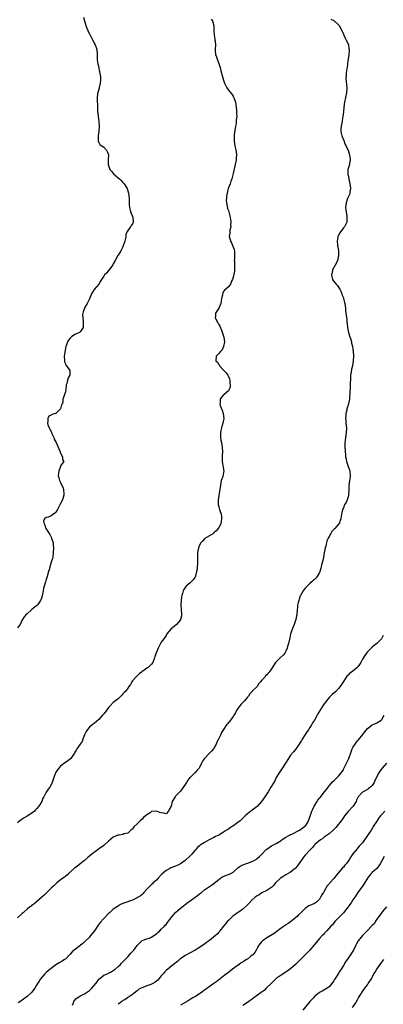
# Model space of a CAD drawing. Units: inches. Extents: x 2556000 to 2559000, y 1527000 to 1530000.
# Drawn here: x 2557142 to 2557294, y 1528144 to 1528555 of the extents above; entities that cross this region are included whole.
import ezdxf

# ---------------------------------------------------------------- set-up
doc = ezdxf.new("R2010")
doc.units = ezdxf.units.IN
doc.header["$MEASUREMENT"] = 0
doc.layers.add('LD25561527_10ft', color=254, linetype='Continuous')

msp = doc.modelspace()

# ---------------------------------------------------------------- linework, layer by layer
at = {"layer": 'LD25561527_10ft'}
for points, elevation in [([(2557168.59, 1528556.59), (2557169, 1528555), (2557169.57, 1528553), (2557170.01, 1528552.01), (2557170.32, 1528551), (2557170.57, 1528550.57), (2557171, 1528549.6), (2557171.31, 1528549), (2557171.92, 1528547.92), (2557172.39, 1528547), (2557173, 1528545.74), (2557173.39, 1528545), (2557173.83, 1528543.83), (2557174.06, 1528543), (2557174.23, 1528541), (2557174.21, 1528540.21), (2557174.22, 1528539), (2557174.41, 1528537.59), (2557174.53, 1528537), (2557174.66, 1528536.66), (2557175.41, 1528533), (2557175.59, 1528531.59), (2557175.65, 1528531), (2557175.63, 1528530.37), (2557175.54, 1528529), (2557175.13, 1528527.13), (2557175.11, 1528526.89), (2557174.47, 1528524.47), (2557174.32, 1528523), (2557174.31, 1528521), (2557174.39, 1528520.39), (2557174.34, 1528519), (2557174.43, 1528518.43), (2557174.44, 1528517), (2557174.53, 1528516.53), (2557174.69, 1528515), (2557174.96, 1528513), (2557175.06, 1528511), (2557174.97, 1528509), (2557174.72, 1528507), (2557174.74, 1528505.26), (2557174.69, 1528505), (2557174.69, 1528504.69), (2557175, 1528504.15), (2557175.34, 1528503.34), (2557175.9, 1528503), (2557177, 1528502.23), (2557178.2, 1528501), (2557178.44, 1528500.44), (2557178.97, 1528499), (2557178.85, 1528497.15), (2557178.9, 1528496.9), (2557178.91, 1528495), (2557179.6, 1528493), (2557180.21, 1528492.21), (2557181.07, 1528491.07), (2557183, 1528489.39), (2557183.53, 1528489), (2557184.28, 1528488.28), (2557185, 1528487.56), (2557185.29, 1528487.29), (2557185.58, 1528487), (2557186.81, 1528485), (2557187.4, 1528483), (2557187.6, 1528481), (2557187.6, 1528479.6), (2557187.58, 1528479), (2557187.59, 1528478.41), (2557187.71, 1528477), (2557188.02, 1528476.02), (2557188.29, 1528475), (2557189, 1528473.31), (2557189.09, 1528473), (2557189.23, 1528471.23), (2557189.28, 1528471), (2557189, 1528470.27), (2557188.51, 1528469.49), (2557188.22, 1528469), (2557187, 1528467.47), (2557186.74, 1528467), (2557186.22, 1528465.78), (2557186.17, 1528465), (2557186.06, 1528464.06), (2557185.82, 1528463), (2557185.17, 1528461), (2557185, 1528460.64), (2557184.08, 1528459), (2557183.72, 1528458.28), (2557183, 1528457.17), (2557182.87, 1528457), (2557181.73, 1528455), (2557181, 1528453.59), (2557180.82, 1528453.18), (2557179.65, 1528451.65), (2557179.12, 1528450.88), (2557179, 1528450.77), (2557178.23, 1528449.77), (2557177.38, 1528449), (2557177, 1528448.46), (2557176.09, 1528447), (2557175.69, 1528446.31), (2557174.9, 1528445), (2557173, 1528442.84), (2557172.25, 1528441.75), (2557171.94, 1528441), (2557171, 1528438.91), (2557170.43, 1528437.57), (2557170.07, 1528437), (2557169, 1528435.14), (2557168.91, 1528435), (2557168.46, 1528433.54), (2557168.24, 1528433), (2557168.19, 1528432.19), (2557168.22, 1528431), (2557168.43, 1528429.57), (2557168.49, 1528429), (2557168.47, 1528428.47), (2557168.37, 1528427), (2557167.84, 1528426.16), (2557167.12, 1528425.09), (2557167.06, 1528425), (2557166.91, 1528424.91), (2557165, 1528424.04), (2557163.49, 1528423), (2557163.21, 1528422.79), (2557163, 1528422.54), (2557162.33, 1528421.67), (2557161.93, 1528421), (2557161.35, 1528419.35), (2557161.21, 1528419), (2557160.72, 1528416.72), (2557160.52, 1528415), (2557160.68, 1528413.32), (2557160.59, 1528413), (2557160.57, 1528412.57), (2557161, 1528411.75), (2557161.2, 1528411.2), (2557161.43, 1528411), (2557162.56, 1528409.44), (2557162.84, 1528409), (2557162.86, 1528408.86), (2557162.89, 1528407), (2557162.13, 1528405.87), (2557161.89, 1528405), (2557161.58, 1528403.58), (2557161.35, 1528403), (2557161.27, 1528402.73), (2557161.15, 1528401), (2557161, 1528400.12), (2557160.7, 1528399), (2557160.23, 1528397.77), (2557160, 1528397), (2557159.9, 1528395.9), (2557159.61, 1528395), (2557159.39, 1528394.61), (2557159.02, 1528393), (2557157, 1528391.06), (2557156.85, 1528391), (2557155.37, 1528390.63), (2557155, 1528390.35), (2557154.06, 1528389.94), (2557153.61, 1528389), (2557153.72, 1528387.72), (2557153.49, 1528387), (2557153.7, 1528386.3), (2557154.26, 1528385), (2557154.53, 1528384.53), (2557155, 1528383.54), (2557155.18, 1528383.18), (2557155.25, 1528383), (2557156.16, 1528381), (2557156.38, 1528380.38), (2557157.13, 1528378.87), (2557158.02, 1528377), (2557158.23, 1528376.23), (2557158.87, 1528375), (2557158.88, 1528374.88), (2557159, 1528374.44), (2557159.77, 1528373), (2557159.75, 1528371.75), (2557160.4, 1528371), (2557159.73, 1528370.27), (2557159, 1528369.18), (2557158.94, 1528368.94), (2557158.26, 1528367), (2557158.18, 1528366.18), (2557157.98, 1528365), (2557158.22, 1528364.22), (2557158.51, 1528363), (2557159, 1528362.17), (2557159.53, 1528361), (2557160.02, 1528360.02), (2557160.27, 1528359), (2557160.33, 1528357.67), (2557160.4, 1528357), (2557159.77, 1528355), (2557159, 1528353.4), (2557157.78, 1528351), (2557157, 1528349.79), (2557156.56, 1528349.44), (2557155, 1528348.33), (2557153.77, 1528347.77), (2557153, 1528347.61), (2557152.3, 1528347), (2557151.9, 1528346.1), (2557152.1, 1528345), (2557152.45, 1528344.45), (2557152.82, 1528343), (2557154.47, 1528340.47), (2557155, 1528339.42), (2557155.17, 1528339.17), (2557155.27, 1528339), (2557155.37, 1528338.63), (2557155.89, 1528337), (2557155.95, 1528335.95), (2557155.98, 1528335), (2557155.93, 1528333), (2557155.7, 1528331), (2557155.56, 1528330.44), (2557155.11, 1528329), (2557154.45, 1528327), (2557154.18, 1528325.82), (2557153.9, 1528325), (2557153.48, 1528323.48), (2557153.39, 1528323), (2557153, 1528321.79), (2557152.84, 1528321.16), (2557152.78, 1528321), (2557152.71, 1528320.71), (2557152.18, 1528319), (2557151.87, 1528318.13), (2557151.7, 1528317), (2557151.4, 1528315.4), (2557151, 1528313.95), (2557150.74, 1528313.26), (2557150.63, 1528313), (2557149.76, 1528311.76), (2557149.25, 1528311), (2557149, 1528310.72), (2557148.01, 1528309.99), (2557147, 1528309.19), (2557146.88, 1528309.12), (2557145, 1528307.45), (2557144.47, 1528307), (2557143.83, 1528306.17), (2557143.04, 1528305), (2557143, 1528304.85), (2557142.09, 1528303), (2557141, 1528301.52)], 8470), ([(2557221.78, 1528555.78), (2557222.38, 1528555), (2557222.92, 1528552.92), (2557222.99, 1528551), (2557223.14, 1528549), (2557223.35, 1528547.35), (2557223.43, 1528547), (2557223.5, 1528546.5), (2557223.61, 1528545), (2557223.53, 1528543), (2557223.55, 1528542.45), (2557223.66, 1528541), (2557224.01, 1528540.01), (2557224.29, 1528539), (2557225, 1528537.21), (2557225.6, 1528535.6), (2557225.71, 1528535), (2557225.92, 1528534.08), (2557227, 1528530.2), (2557227.45, 1528529), (2557227.91, 1528527.91), (2557228.42, 1528527), (2557229, 1528526.09), (2557230.43, 1528524.43), (2557231, 1528523.49), (2557231.21, 1528523.21), (2557231.29, 1528523), (2557231.38, 1528522.62), (2557231.94, 1528521), (2557232.12, 1528520.12), (2557232.24, 1528519), (2557232.34, 1528517.66), (2557232.42, 1528517), (2557232.46, 1528516.46), (2557232.48, 1528515), (2557232.32, 1528513.68), (2557232.29, 1528513), (2557232.2, 1528512.2), (2557231.98, 1528511), (2557231.46, 1528507.46), (2557231.43, 1528507), (2557231.44, 1528506.56), (2557231.36, 1528505), (2557231.63, 1528503.63), (2557231.72, 1528503), (2557231.89, 1528502.11), (2557232.19, 1528501), (2557232.31, 1528500.31), (2557232.38, 1528499), (2557232.26, 1528497.74), (2557232.23, 1528497), (2557231.87, 1528495), (2557231, 1528491.29), (2557230.41, 1528489), (2557230.07, 1528488.07), (2557229.7, 1528487), (2557228.98, 1528485.02), (2557228.46, 1528483), (2557228.28, 1528481.72), (2557228.17, 1528481), (2557228.14, 1528480.14), (2557228.18, 1528479), (2557228.53, 1528477.47), (2557228.62, 1528477), (2557228.7, 1528476.7), (2557229, 1528475.81), (2557229.35, 1528474.65), (2557229.78, 1528473), (2557229.87, 1528471.87), (2557230.1, 1528471), (2557229.95, 1528469.95), (2557230.01, 1528469), (2557229.65, 1528467.65), (2557229.59, 1528467), (2557229.59, 1528466.41), (2557229.39, 1528465), (2557229.71, 1528463.71), (2557229.88, 1528463), (2557230.26, 1528462.26), (2557230.9, 1528460.9), (2557231.46, 1528459.46), (2557231.57, 1528459), (2557231.51, 1528458.49), (2557231.59, 1528457), (2557231.56, 1528455.56), (2557231.49, 1528455), (2557231.53, 1528454.47), (2557231.58, 1528453), (2557231.54, 1528451.54), (2557231.6, 1528451), (2557231.53, 1528450.47), (2557231, 1528447.97), (2557230.67, 1528447), (2557230.36, 1528446.36), (2557229.92, 1528445), (2557229, 1528443.98), (2557227.98, 1528443), (2557227.41, 1528442.59), (2557227, 1528442), (2557226.67, 1528441.33), (2557226.58, 1528441), (2557226.52, 1528440.52), (2557226.18, 1528439), (2557225.87, 1528437), (2557225.03, 1528434.97), (2557223.62, 1528433), (2557223.66, 1528431.66), (2557223.56, 1528431), (2557224.01, 1528429.99), (2557224.54, 1528429), (2557224.73, 1528428.73), (2557225, 1528428.24), (2557225.46, 1528427.46), (2557226.09, 1528425.91), (2557226.45, 1528425.09), (2557226.49, 1528425), (2557227.11, 1528422.89), (2557227.34, 1528421), (2557226.95, 1528419), (2557226.38, 1528417.62), (2557225.66, 1528417), (2557225, 1528416.1), (2557223.9, 1528415), (2557223.82, 1528413), (2557224.44, 1528412.44), (2557225, 1528411.48), (2557225.24, 1528411.24), (2557225.32, 1528411), (2557227, 1528409.17), (2557227.12, 1528409), (2557228.04, 1528408.04), (2557228.75, 1528407), (2557229, 1528406.52), (2557229.45, 1528405.45), (2557229.6, 1528405), (2557229.63, 1528403.63), (2557229.79, 1528403), (2557229.8, 1528402.2), (2557229.29, 1528401), (2557229, 1528400.56), (2557227.26, 1528399), (2557227.13, 1528398.87), (2557227, 1528398.8), (2557226.13, 1528397.87), (2557225.64, 1528397), (2557225.65, 1528395.65), (2557225.51, 1528395), (2557225.65, 1528394.35), (2557226.09, 1528393), (2557226.38, 1528392.38), (2557226.78, 1528391), (2557227.06, 1528389), (2557226.74, 1528387), (2557226.35, 1528385.65), (2557226.15, 1528385), (2557225.88, 1528383.88), (2557225.73, 1528383), (2557225.78, 1528382.22), (2557225.74, 1528381), (2557225.9, 1528379.9), (2557226.08, 1528379), (2557226.42, 1528377), (2557226.52, 1528375), (2557226.46, 1528373.54), (2557226.39, 1528372.39), (2557226.42, 1528371), (2557226.74, 1528369.26), (2557226.77, 1528368.77), (2557227, 1528367.55), (2557227.17, 1528367.17), (2557227.16, 1528367), (2557227.1, 1528366.9), (2557227, 1528366.44), (2557226.69, 1528364.69), (2557226.07, 1528363), (2557225.8, 1528362.2), (2557225.68, 1528361), (2557225.5, 1528359.5), (2557225.36, 1528358.64), (2557225, 1528356.82), (2557224.74, 1528355), (2557224.78, 1528353), (2557225, 1528352.03), (2557225.28, 1528351), (2557225.41, 1528350.59), (2557225.95, 1528349), (2557226.09, 1528348.09), (2557226.2, 1528347), (2557226.02, 1528345.98), (2557225.81, 1528345), (2557225, 1528343.43), (2557224.71, 1528343), (2557223.94, 1528342.06), (2557223, 1528341.18), (2557222.74, 1528341), (2557219.2, 1528338.8), (2557219, 1528338.66), (2557218.21, 1528337.79), (2557217.58, 1528337), (2557217, 1528336.07), (2557216.54, 1528335), (2557216.31, 1528333.69), (2557216.15, 1528333), (2557216.12, 1528331), (2557216.13, 1528329), (2557216.07, 1528328.07), (2557216.03, 1528327), (2557215.94, 1528326.06), (2557215.78, 1528325), (2557215.32, 1528323.32), (2557215.26, 1528323), (2557215.18, 1528322.82), (2557215, 1528322.53), (2557214.35, 1528321.65), (2557213.73, 1528321), (2557213, 1528320.35), (2557211.43, 1528319), (2557211.22, 1528318.78), (2557211, 1528318.4), (2557210.42, 1528317.58), (2557210.18, 1528317), (2557209.89, 1528315.89), (2557209.6, 1528315), (2557209.49, 1528314.51), (2557209.27, 1528313), (2557209.16, 1528311.16), (2557209.14, 1528311), (2557209.3, 1528309.3), (2557209.3, 1528309), (2557209.44, 1528307.44), (2557209.46, 1528307), (2557209.43, 1528306.57), (2557209.08, 1528305), (2557209, 1528304.87), (2557207.32, 1528303), (2557205, 1528301), (2557203.4, 1528299), (2557203.26, 1528298.74), (2557203, 1528298.32), (2557202.47, 1528297.53), (2557202.05, 1528297), (2557201, 1528295.55), (2557200.73, 1528295), (2557200.1, 1528293.9), (2557199.76, 1528293), (2557199, 1528291.39), (2557198.37, 1528289.63), (2557198.17, 1528289), (2557197.44, 1528287), (2557197, 1528286.33), (2557196.28, 1528285.72), (2557195.52, 1528285), (2557195, 1528284.65), (2557193.69, 1528283.69), (2557193, 1528283.25), (2557192.73, 1528283), (2557191.73, 1528282.27), (2557190.46, 1528281), (2557189, 1528279.41), (2557188.68, 1528279), (2557188.19, 1528277.81), (2557187.43, 1528277), (2557187, 1528276.35), (2557186.02, 1528275), (2557185.53, 1528274.47), (2557185, 1528273.94), (2557184.62, 1528273.38), (2557183, 1528271.84), (2557181.95, 1528271), (2557181, 1528270.38), (2557179.67, 1528269), (2557179, 1528268.28), (2557178.09, 1528267), (2557177.67, 1528266.33), (2557177, 1528265.57), (2557176.53, 1528265), (2557175, 1528263.23), (2557173, 1528261.54), (2557172.66, 1528261.34), (2557172.19, 1528261), (2557171, 1528260.04), (2557170.12, 1528259), (2557169.69, 1528258.31), (2557169, 1528256.82), (2557168.35, 1528255), (2557167.96, 1528254.04), (2557167.11, 1528253), (2557165.73, 1528251), (2557165.51, 1528250.49), (2557165, 1528249.62), (2557164.79, 1528249.21), (2557163.8, 1528247.8), (2557163.27, 1528247), (2557163.14, 1528246.86), (2557162.01, 1528245.99), (2557161, 1528245.27), (2557160.83, 1528245.17), (2557159, 1528243.81), (2557158.26, 1528243), (2557157.7, 1528242.3), (2557156.92, 1528241), (2557156.12, 1528239), (2557155.86, 1528238.14), (2557155.46, 1528237), (2557155, 1528235.97), (2557154.46, 1528235), (2557153.87, 1528234.13), (2557153, 1528232.98), (2557151.96, 1528231), (2557151.64, 1528230.36), (2557151.12, 1528229), (2557149.99, 1528227), (2557149, 1528225.92), (2557148.52, 1528225.49), (2557148.05, 1528225), (2557147, 1528224.2), (2557145, 1528222.87), (2557143.79, 1528222.21), (2557143, 1528221.65), (2557142.03, 1528221), (2557141, 1528220.14)], 8460), ([(2557271.77, 1528555.77), (2557273, 1528555.17), (2557275, 1528553.35), (2557275.27, 1528553), (2557276.34, 1528551), (2557277, 1528549.46), (2557277.12, 1528549.12), (2557277.18, 1528549), (2557277.72, 1528547.72), (2557278.19, 1528547), (2557279, 1528545.37), (2557279.15, 1528545), (2557279.33, 1528543.33), (2557279.39, 1528543), (2557279.38, 1528542.62), (2557279.25, 1528541), (2557279, 1528539.05), (2557278.72, 1528537.28), (2557278.68, 1528536.68), (2557278.4, 1528535), (2557278.36, 1528534.36), (2557278.16, 1528533), (2557278.16, 1528532.16), (2557278.09, 1528531), (2557278.17, 1528529.83), (2557278.25, 1528528.25), (2557278.38, 1528527), (2557278.27, 1528525), (2557277.9, 1528523), (2557277.51, 1528521), (2557277.19, 1528519), (2557276.98, 1528517.02), (2557276.8, 1528515), (2557276.55, 1528513.45), (2557276.29, 1528512.29), (2557276.03, 1528511), (2557276, 1528510), (2557275.92, 1528509), (2557276.08, 1528508.08), (2557276.35, 1528507), (2557277.13, 1528505), (2557277.67, 1528503.67), (2557278, 1528503), (2557278.27, 1528502.27), (2557278.94, 1528501), (2557279.42, 1528499.42), (2557279.61, 1528499), (2557279.74, 1528498.26), (2557279.85, 1528497), (2557279.56, 1528495.56), (2557279.49, 1528495), (2557279, 1528493.3), (2557278.89, 1528493), (2557278.91, 1528492.91), (2557278.87, 1528491), (2557279, 1528490.56), (2557279.3, 1528489), (2557279.6, 1528487.6), (2557279.67, 1528487), (2557279.8, 1528486.2), (2557279.92, 1528485), (2557279.73, 1528483.73), (2557279.71, 1528483), (2557279.52, 1528482.49), (2557278.88, 1528481.12), (2557278.77, 1528480.77), (2557278.11, 1528479), (2557277.95, 1528477), (2557278, 1528476), (2557278.46, 1528473.54), (2557278.5, 1528473), (2557278.46, 1528472.46), (2557278.45, 1528471), (2557277.45, 1528469), (2557277, 1528468.52), (2557275.48, 1528466.52), (2557274.79, 1528465.21), (2557274.72, 1528465), (2557274.69, 1528464.69), (2557274.37, 1528463), (2557274.48, 1528461.52), (2557274.57, 1528461), (2557274.66, 1528460.66), (2557274.92, 1528459), (2557275.01, 1528457), (2557274.57, 1528455), (2557274.1, 1528453.9), (2557273.51, 1528453), (2557273, 1528452.01), (2557272.43, 1528451), (2557272.26, 1528449.74), (2557272.04, 1528449), (2557272.13, 1528448.13), (2557272.51, 1528447), (2557273, 1528446.21), (2557274.03, 1528445), (2557274.5, 1528444.5), (2557275, 1528443.79), (2557275.46, 1528443), (2557275.9, 1528442.1), (2557276.39, 1528441), (2557276.5, 1528440.5), (2557277, 1528439.31), (2557277.07, 1528439.07), (2557277.11, 1528439), (2557277.42, 1528437.42), (2557277.58, 1528437), (2557277.83, 1528435), (2557277.84, 1528434.16), (2557278, 1528433), (2557278.2, 1528432.2), (2557278.25, 1528431), (2557278.4, 1528430.4), (2557278.5, 1528429), (2557278.58, 1528428.58), (2557278.73, 1528427), (2557279, 1528425.44), (2557279.07, 1528425.09), (2557279.09, 1528425), (2557279.49, 1528423.49), (2557280.09, 1528421.91), (2557280.35, 1528421), (2557280.41, 1528420.41), (2557280.86, 1528419), (2557281, 1528417.92), (2557281.1, 1528417), (2557281.19, 1528415.19), (2557281.21, 1528415), (2557281.14, 1528413), (2557280.74, 1528411), (2557280.38, 1528409.62), (2557280.24, 1528408.24), (2557280.03, 1528407), (2557279.93, 1528406.07), (2557279.8, 1528403), (2557279.81, 1528402.19), (2557279.67, 1528399.67), (2557279.68, 1528399), (2557279.61, 1528398.39), (2557279.51, 1528397), (2557279.17, 1528395.17), (2557279, 1528394.54), (2557278.6, 1528393.4), (2557278.49, 1528393), (2557278.38, 1528392.38), (2557278.04, 1528391), (2557278.02, 1528390.02), (2557277.93, 1528389), (2557278.03, 1528388.03), (2557278.08, 1528387), (2557278.27, 1528385), (2557278.23, 1528383), (2557277.93, 1528381), (2557277.79, 1528379.79), (2557277.67, 1528379), (2557277.62, 1528378.38), (2557277.62, 1528377), (2557277.73, 1528375.73), (2557277.7, 1528375), (2557277.86, 1528373.86), (2557277.86, 1528373), (2557278.11, 1528372.11), (2557278.27, 1528371), (2557279, 1528368.86), (2557279.53, 1528367.53), (2557279.64, 1528367), (2557279.84, 1528365), (2557279.65, 1528363.65), (2557279.6, 1528363), (2557279.3, 1528361), (2557279.29, 1528359.29), (2557279.16, 1528357), (2557279, 1528356.3), (2557278.54, 1528355), (2557278.11, 1528353.89), (2557277.51, 1528353), (2557277, 1528351.61), (2557276.66, 1528351), (2557276.41, 1528349.59), (2557276.22, 1528349), (2557276.05, 1528348.05), (2557275.94, 1528347), (2557275.67, 1528346.33), (2557275.19, 1528345), (2557275, 1528344.77), (2557273.42, 1528343), (2557273.18, 1528342.82), (2557273, 1528342.57), (2557272.18, 1528341.82), (2557271.79, 1528341), (2557271, 1528339.73), (2557270.7, 1528339), (2557270.15, 1528337.85), (2557269.67, 1528335.67), (2557269.44, 1528335), (2557269, 1528332.8), (2557268.67, 1528331), (2557268.39, 1528329.61), (2557267.86, 1528327.86), (2557267.68, 1528327), (2557267.6, 1528326.4), (2557267.13, 1528325), (2557267, 1528324.66), (2557266.03, 1528323), (2557265.59, 1528322.41), (2557265, 1528321.77), (2557264.59, 1528321.41), (2557264.06, 1528321), (2557263, 1528320.06), (2557261.86, 1528319), (2557261, 1528318.05), (2557260.28, 1528317), (2557259.06, 1528315), (2557259, 1528314.88), (2557258.52, 1528313.48), (2557258.35, 1528313), (2557258.15, 1528312.15), (2557257.92, 1528311), (2557257.87, 1528310.13), (2557257.74, 1528309), (2557257.59, 1528307), (2557257.47, 1528306.53), (2557257.19, 1528305), (2557256.46, 1528303), (2557255.99, 1528302.01), (2557255, 1528299.01), (2557254.6, 1528297.4), (2557254.07, 1528295), (2557253.68, 1528293.68), (2557253.5, 1528293), (2557253, 1528291.81), (2557252.51, 1528291), (2557251.87, 1528290.13), (2557250.59, 1528289), (2557249, 1528287.41), (2557248.67, 1528287), (2557247, 1528284.42), (2557246.01, 1528283), (2557245.5, 1528282.5), (2557245, 1528281.91), (2557244.53, 1528281.47), (2557244.17, 1528281), (2557243, 1528279.67), (2557242.45, 1528279), (2557241.74, 1528278.25), (2557241, 1528277.06), (2557239, 1528275.07), (2557238.95, 1528275), (2557238.01, 1528273.99), (2557237.35, 1528273), (2557237, 1528272.6), (2557235.67, 1528271), (2557235.36, 1528270.64), (2557234.37, 1528269.63), (2557233.76, 1528269), (2557233, 1528267.86), (2557232.37, 1528267), (2557231.97, 1528266.03), (2557231.32, 1528265), (2557231, 1528264.45), (2557229.95, 1528263), (2557228.58, 1528261.42), (2557228.27, 1528261), (2557227, 1528259.09), (2557226.2, 1528257.8), (2557225.86, 1528257), (2557224.88, 1528255), (2557224.19, 1528253.81), (2557223.91, 1528253), (2557223, 1528251.34), (2557222.79, 1528251), (2557221.97, 1528250.03), (2557221.04, 1528249), (2557219.04, 1528246.96), (2557218.19, 1528245.81), (2557217.86, 1528245), (2557217, 1528243.18), (2557216.88, 1528243), (2557215.92, 1528242.08), (2557215, 1528241.02), (2557213, 1528239.1), (2557212.93, 1528239), (2557212.09, 1528237.91), (2557211.59, 1528237), (2557211, 1528236.11), (2557209.72, 1528234.28), (2557209, 1528233.29), (2557208.69, 1528233), (2557207, 1528231.18), (2557206.75, 1528231), (2557206.5, 1528230.5), (2557205.49, 1528229), (2557205.13, 1528227.13), (2557205.04, 1528226.96), (2557205, 1528226.78), (2557204.34, 1528225.66), (2557204.09, 1528225), (2557203, 1528223.88), (2557202.1, 1528224.1), (2557201, 1528224.23), (2557200.47, 1528224.47), (2557199, 1528224.98), (2557197, 1528224.8), (2557196.34, 1528224.34), (2557195, 1528223.49), (2557194.48, 1528223), (2557193.64, 1528222.36), (2557193, 1528221.69), (2557192.25, 1528221), (2557191, 1528219.72), (2557189.6, 1528218.4), (2557189, 1528217.57), (2557188.73, 1528217.27), (2557188.34, 1528217), (2557187, 1528215.84), (2557185.45, 1528215.45), (2557185, 1528215.22), (2557183.45, 1528215), (2557183.08, 1528214.92), (2557183, 1528214.94), (2557182.91, 1528214.91), (2557181, 1528214.06), (2557179, 1528212.41), (2557177.25, 1528210.75), (2557177, 1528210.59), (2557176.07, 1528209.93), (2557175, 1528209.2), (2557174.87, 1528209.13), (2557174.67, 1528209), (2557172.06, 1528207), (2557170.41, 1528205.59), (2557169, 1528204.41), (2557167.17, 1528203), (2557166.03, 1528201.97), (2557165, 1528201.26), (2557164.87, 1528201.13), (2557164.69, 1528201), (2557162.34, 1528199), (2557161.71, 1528198.29), (2557161, 1528197.8), (2557160.58, 1528197.42), (2557159.96, 1528197), (2557159, 1528196.26), (2557157.48, 1528195), (2557157.22, 1528194.78), (2557157, 1528194.62), (2557156.18, 1528193.82), (2557155.27, 1528193), (2557153.23, 1528191), (2557153.13, 1528190.87), (2557152.14, 1528189.86), (2557151.14, 1528189), (2557151, 1528188.86), (2557148.77, 1528187), (2557147.85, 1528186.15), (2557147, 1528185.66), (2557146.66, 1528185.34), (2557146.19, 1528185), (2557145, 1528184.05), (2557143.86, 1528183), (2557143.44, 1528182.56), (2557143, 1528182.26), (2557141, 1528180.44)], 8450), ([(2557293.66, 1528298.34), (2557293, 1528297.16), (2557292.87, 1528297), (2557290.93, 1528295), (2557289.8, 1528294.2), (2557289, 1528293.52), (2557287, 1528291.51), (2557286.61, 1528291), (2557285.96, 1528290.04), (2557285, 1528288.41), (2557284.27, 1528287), (2557283.78, 1528286.23), (2557283, 1528285.28), (2557282.74, 1528285), (2557281, 1528283.49), (2557279.59, 1528282.41), (2557279, 1528281.8), (2557278.57, 1528281.43), (2557278.23, 1528281), (2557277, 1528279.17), (2557275.66, 1528277), (2557275, 1528276.15), (2557273.79, 1528275), (2557272.3, 1528273.7), (2557271, 1528272.45), (2557269, 1528269.83), (2557268.43, 1528269), (2557267.16, 1528267), (2557267, 1528266.69), (2557266.39, 1528265.61), (2557266, 1528265), (2557264.9, 1528263), (2557264.16, 1528261.84), (2557263.7, 1528261), (2557263, 1528259.96), (2557262.4, 1528259), (2557261.82, 1528258.18), (2557261.08, 1528257), (2557259.8, 1528255), (2557259.5, 1528254.5), (2557259, 1528253.62), (2557258.56, 1528253), (2557257, 1528250.74), (2557256.22, 1528249.78), (2557255, 1528248.34), (2557254.14, 1528247), (2557252.89, 1528245), (2557251.33, 1528242.67), (2557250.15, 1528241), (2557249, 1528239.06), (2557248.33, 1528237.67), (2557247, 1528235.46), (2557246.75, 1528235), (2557245.55, 1528233), (2557245, 1528232.2), (2557244.27, 1528231), (2557242.87, 1528229), (2557241.02, 1528226.98), (2557239, 1528225.46), (2557238.73, 1528225.27), (2557238.36, 1528225), (2557237, 1528223.91), (2557236.01, 1528223), (2557234.51, 1528221.49), (2557233.99, 1528221), (2557233, 1528220.23), (2557231.25, 1528219), (2557229.87, 1528218.13), (2557229, 1528217.51), (2557228.19, 1528217), (2557227, 1528216.19), (2557225, 1528215.01), (2557223.66, 1528214.34), (2557223, 1528213.97), (2557221, 1528212.94), (2557219, 1528211.84), (2557217.71, 1528211), (2557217.27, 1528210.73), (2557217, 1528210.53), (2557216.19, 1528209.81), (2557215.44, 1528209), (2557215, 1528208.6), (2557213.72, 1528207), (2557213, 1528206.27), (2557211, 1528204.37), (2557209, 1528202.97), (2557207.65, 1528202.35), (2557207, 1528202.03), (2557205, 1528201.27), (2557204.53, 1528201), (2557203, 1528200.23), (2557201.29, 1528198.71), (2557201, 1528198.45), (2557199.67, 1528197), (2557199, 1528196.23), (2557197.63, 1528195), (2557197.35, 1528194.65), (2557197, 1528194.29), (2557196.3, 1528193.7), (2557195.54, 1528193), (2557195, 1528192.34), (2557193.8, 1528191), (2557193.4, 1528190.6), (2557193, 1528190.24), (2557192.32, 1528189.68), (2557191.44, 1528189), (2557191, 1528188.73), (2557189, 1528187.84), (2557185.4, 1528186.6), (2557185, 1528186.4), (2557184.04, 1528185.96), (2557182.77, 1528185.23), (2557181, 1528184.02), (2557179.41, 1528182.59), (2557179, 1528182.26), (2557177, 1528180.2), (2557175.52, 1528178.48), (2557174.65, 1528177.35), (2557174.43, 1528177), (2557173.1, 1528175), (2557171.55, 1528173), (2557171, 1528172.4), (2557169, 1528170.36), (2557168.25, 1528169.75), (2557167.28, 1528169), (2557167, 1528168.74), (2557164.63, 1528167), (2557163.81, 1528166.19), (2557163, 1528165.28), (2557162.73, 1528165), (2557161, 1528163.24), (2557160.7, 1528163), (2557159.66, 1528162.34), (2557158.38, 1528161.62), (2557157, 1528160.8), (2557155, 1528159.33), (2557154.59, 1528159), (2557153, 1528157.57), (2557152.69, 1528157.31), (2557152.36, 1528157), (2557150.67, 1528155), (2557150, 1528153.99), (2557149.42, 1528153), (2557149, 1528152.25), (2557148.19, 1528151), (2557147.68, 1528150.32), (2557147, 1528149.46), (2557146.55, 1528149), (2557145, 1528147.6), (2557143.53, 1528146.47), (2557142.36, 1528145.64), (2557141.33, 1528145)], 8440), ([(2557163.99, 1528143.99), (2557164.34, 1528145), (2557164.54, 1528145.46), (2557165, 1528146.12), (2557165.4, 1528146.6), (2557165.91, 1528147), (2557167, 1528147.75), (2557169, 1528148.76), (2557169.42, 1528149), (2557171, 1528150.07), (2557171.52, 1528150.48), (2557172.03, 1528151), (2557173, 1528152.16), (2557173.65, 1528153), (2557174.28, 1528153.72), (2557175, 1528154.8), (2557175.21, 1528155), (2557177, 1528156.43), (2557178.79, 1528157.21), (2557179, 1528157.28), (2557180.06, 1528157.94), (2557181, 1528158.38), (2557181.76, 1528159), (2557183, 1528160.07), (2557184.03, 1528161), (2557184.46, 1528161.54), (2557185, 1528162.02), (2557185.96, 1528163), (2557187, 1528164.14), (2557187.81, 1528165), (2557188.36, 1528165.64), (2557189.59, 1528167), (2557191, 1528168.82), (2557192.02, 1528169.98), (2557193.08, 1528170.92), (2557195, 1528171.67), (2557195.97, 1528171.97), (2557197, 1528172.39), (2557197.97, 1528173), (2557199, 1528173.76), (2557199.62, 1528174.38), (2557200.38, 1528175), (2557201, 1528175.66), (2557202.39, 1528177), (2557202.66, 1528177.34), (2557203, 1528177.69), (2557203.57, 1528178.43), (2557204.04, 1528179), (2557205.49, 1528181), (2557207, 1528182.73), (2557209, 1528184.43), (2557212.2, 1528187), (2557213, 1528187.53), (2557216.19, 1528189.81), (2557217, 1528190.49), (2557217.32, 1528190.68), (2557217.73, 1528191), (2557219, 1528192.1), (2557220.76, 1528193.24), (2557221.91, 1528194.09), (2557223, 1528194.8), (2557223.1, 1528194.9), (2557225, 1528196.43), (2557226.47, 1528197.53), (2557227, 1528197.72), (2557227.82, 1528198.18), (2557229, 1528198.5), (2557230, 1528199), (2557231, 1528199.56), (2557232.69, 1528201), (2557232.84, 1528201.16), (2557233, 1528201.26), (2557233.97, 1528202.03), (2557235, 1528202.54), (2557237, 1528203.24), (2557239, 1528204), (2557240.75, 1528205), (2557241, 1528205.18), (2557242, 1528206), (2557242.97, 1528207), (2557244.84, 1528209), (2557245, 1528209.14), (2557247, 1528210.48), (2557249, 1528211.53), (2557251, 1528212.74), (2557251.38, 1528213), (2557252.31, 1528213.69), (2557253, 1528214.17), (2557254.53, 1528215), (2557255, 1528215.28), (2557255.44, 1528215.44), (2557258.72, 1528217), (2557258.89, 1528217.11), (2557259, 1528217.16), (2557259.92, 1528218.08), (2557261, 1528218.76), (2557261.12, 1528218.88), (2557261.27, 1528219), (2557261.7, 1528219.7), (2557262.43, 1528221), (2557263, 1528222.51), (2557263.11, 1528222.89), (2557263.26, 1528223.26), (2557263.88, 1528225), (2557264.22, 1528225.78), (2557264.84, 1528227), (2557266.01, 1528229), (2557266.4, 1528229.6), (2557267, 1528230.34), (2557267.27, 1528230.73), (2557269.13, 1528233), (2557269.93, 1528234.07), (2557270.66, 1528235), (2557271, 1528235.5), (2557272.66, 1528237.34), (2557273, 1528237.65), (2557273.69, 1528238.31), (2557275, 1528239.56), (2557276.09, 1528241), (2557277, 1528242.3), (2557277.25, 1528242.75), (2557278.36, 1528245), (2557279, 1528246.42), (2557279.22, 1528247), (2557280.19, 1528249.81), (2557280.69, 1528251), (2557281, 1528251.62), (2557281.88, 1528253), (2557282.33, 1528253.67), (2557283, 1528254.53), (2557283.24, 1528254.76), (2557285.09, 1528257), (2557285.91, 1528258.09), (2557287, 1528259.49), (2557288.99, 1528261.01), (2557290.37, 1528261.63), (2557291, 1528261.89), (2557291.69, 1528262.31), (2557292.72, 1528263), (2557293, 1528263.29), (2557293.95, 1528265)], 8430), ([(2557294.98, 1528245), (2557293.18, 1528243), (2557292.26, 1528241.74), (2557291.83, 1528241), (2557290.19, 1528237.81), (2557289.84, 1528237), (2557289, 1528235.73), (2557288.33, 1528235), (2557287.54, 1528234.46), (2557287, 1528234.05), (2557285, 1528232.94), (2557283.17, 1528231), (2557283.1, 1528230.9), (2557283, 1528230.71), (2557282.48, 1528229.52), (2557282.27, 1528229), (2557281.1, 1528227), (2557279, 1528224.78), (2557277.49, 1528223), (2557277, 1528222.3), (2557276.44, 1528221.56), (2557276.05, 1528221), (2557275, 1528219.6), (2557273.8, 1528218.2), (2557272.86, 1528217.14), (2557271, 1528215.53), (2557269, 1528214.08), (2557268.42, 1528213.58), (2557267.45, 1528213), (2557265.13, 1528211), (2557265, 1528210.87), (2557264.16, 1528209.84), (2557263, 1528208.7), (2557261, 1528206.6), (2557260.29, 1528205.71), (2557259.78, 1528205), (2557258.36, 1528203), (2557257.84, 1528202.16), (2557256.9, 1528201.1), (2557255, 1528199.5), (2557254.01, 1528199), (2557253, 1528198.38), (2557252.1, 1528197.9), (2557250.73, 1528197), (2557248.66, 1528195), (2557247.99, 1528194.01), (2557247, 1528193.17), (2557246.93, 1528193.07), (2557246.79, 1528193), (2557245, 1528191.86), (2557243, 1528190.88), (2557241.91, 1528190.09), (2557241, 1528189.57), (2557240.25, 1528189), (2557239, 1528187.92), (2557237.57, 1528186.43), (2557237, 1528185.89), (2557236.56, 1528185.44), (2557235, 1528184.03), (2557233.47, 1528183), (2557233.22, 1528182.78), (2557233, 1528182.64), (2557232.09, 1528181.91), (2557231, 1528181.23), (2557230.72, 1528181), (2557229, 1528179.37), (2557228.65, 1528179), (2557227.94, 1528178.06), (2557226.97, 1528177), (2557225.48, 1528175), (2557225.3, 1528174.7), (2557225, 1528174.39), (2557224.39, 1528173.61), (2557223.66, 1528173), (2557221.14, 1528171), (2557219.87, 1528170.13), (2557219, 1528169.43), (2557218.38, 1528169), (2557217, 1528168.09), (2557215.17, 1528167), (2557213, 1528165.86), (2557211, 1528164.67), (2557209, 1528163.28), (2557208.64, 1528163), (2557207.74, 1528162.26), (2557206.08, 1528161), (2557203, 1528158.42), (2557202.31, 1528157.69), (2557201.74, 1528157), (2557201, 1528156.23), (2557200.05, 1528155), (2557199.53, 1528154.47), (2557199, 1528154.03), (2557198.41, 1528153.59), (2557197.43, 1528153), (2557197, 1528152.77), (2557196.61, 1528152.61), (2557195, 1528152.01), (2557193.33, 1528151.33), (2557193, 1528151.23), (2557192.54, 1528151), (2557191.55, 1528150.45), (2557191, 1528150.02), (2557189.65, 1528149), (2557189, 1528148.47), (2557186.86, 1528147), (2557185.74, 1528146.26), (2557185, 1528145.86), (2557184.54, 1528145.46), (2557183.89, 1528145), (2557183, 1528144.32)], 8420), ([(2557294.23, 1528225), (2557293, 1528223.58), (2557292.53, 1528223), (2557291.82, 1528222.18), (2557291, 1528220.84), (2557289.48, 1528218.52), (2557289, 1528217.68), (2557288.74, 1528217.26), (2557288.6, 1528217), (2557285.86, 1528213), (2557285, 1528211.81), (2557284.29, 1528211), (2557283.64, 1528210.36), (2557283, 1528209.64), (2557282.69, 1528209.31), (2557281, 1528207.19), (2557280.09, 1528205.91), (2557279.59, 1528205), (2557279, 1528204.13), (2557278.17, 1528203), (2557277.62, 1528202.38), (2557277, 1528201.58), (2557276.7, 1528201.3), (2557273.93, 1528198.07), (2557273, 1528196.81), (2557271.32, 1528195), (2557271.16, 1528194.84), (2557271, 1528194.63), (2557270.23, 1528193.77), (2557269, 1528191.56), (2557268.67, 1528191), (2557267.99, 1528190.01), (2557267.5, 1528189), (2557267, 1528188.24), (2557265.75, 1528187), (2557265, 1528186.49), (2557263.99, 1528186.01), (2557263, 1528185.58), (2557262.62, 1528185.38), (2557261, 1528184.33), (2557259.66, 1528183), (2557258.3, 1528181.7), (2557257.65, 1528181), (2557257, 1528180.41), (2557255, 1528178.76), (2557253.9, 1528178.1), (2557253, 1528177.47), (2557252.7, 1528177.3), (2557252.25, 1528177), (2557251, 1528176.07), (2557249.26, 1528174.74), (2557248.1, 1528173.9), (2557245, 1528172.02), (2557243.5, 1528171), (2557243.23, 1528170.77), (2557243, 1528170.55), (2557241.78, 1528169), (2557241, 1528167.8), (2557240.63, 1528167), (2557240.05, 1528165.95), (2557239.18, 1528165), (2557239, 1528164.84), (2557238.3, 1528164.3), (2557237, 1528163.23), (2557236.62, 1528163), (2557235.66, 1528162.34), (2557234.4, 1528161.6), (2557233.46, 1528161), (2557231.73, 1528159.73), (2557230.71, 1528159), (2557229, 1528157.62), (2557228.64, 1528157.36), (2557227, 1528156.05), (2557224.15, 1528153.85), (2557223, 1528153), (2557221, 1528151.66), (2557219.47, 1528150.53), (2557219, 1528150.22), (2557218.32, 1528149.68), (2557217.35, 1528149), (2557217, 1528148.73), (2557215, 1528147.42), (2557214.19, 1528147), (2557213.44, 1528146.56), (2557213, 1528146.28), (2557212.17, 1528145.83), (2557211, 1528145.12), (2557209, 1528143.98)], 8410), ([(2557294.03, 1528206.03), (2557292.31, 1528203), (2557291.8, 1528202.2), (2557290.9, 1528201.1), (2557289, 1528199.38), (2557288.63, 1528199), (2557287.84, 1528198.16), (2557287.02, 1528197), (2557285.47, 1528194.53), (2557285, 1528193.72), (2557283.04, 1528190.96), (2557281.74, 1528189), (2557281, 1528187.93), (2557280.39, 1528187), (2557279.82, 1528186.18), (2557277, 1528182.59), (2557276.25, 1528181.75), (2557275.45, 1528181), (2557275, 1528180.48), (2557273.52, 1528179), (2557273, 1528178.41), (2557272.42, 1528177.58), (2557271.83, 1528177), (2557270.14, 1528175), (2557269, 1528173.86), (2557268.61, 1528173.39), (2557268.21, 1528173), (2557267, 1528171.76), (2557265.76, 1528170.24), (2557265, 1528169.37), (2557264.84, 1528169.16), (2557262.98, 1528167), (2557261.09, 1528165), (2557259, 1528162.89), (2557258.01, 1528161.99), (2557257, 1528160.92), (2557255, 1528159.18), (2557253, 1528157.71), (2557251, 1528156.5), (2557249, 1528155.1), (2557247, 1528153.2), (2557244.84, 1528151), (2557243.89, 1528150.11), (2557242.76, 1528149.24), (2557239.58, 1528147), (2557239, 1528146.54), (2557238.12, 1528145.88), (2557237, 1528145.1), (2557235, 1528143.81)], 8400), ([(2557294.95, 1528185.05), (2557293.19, 1528183), (2557293, 1528182.72), (2557292.35, 1528181.65), (2557291.73, 1528181), (2557291, 1528179.88), (2557290.39, 1528179), (2557289.94, 1528178.06), (2557289, 1528177.26), (2557288.91, 1528177.09), (2557286.94, 1528175), (2557285, 1528173.12), (2557283.24, 1528171), (2557283.14, 1528170.86), (2557282.44, 1528169.56), (2557282.18, 1528169), (2557281.17, 1528167), (2557279, 1528163.64), (2557278.54, 1528163), (2557277.94, 1528162.06), (2557277, 1528160.47), (2557276.04, 1528159), (2557275.62, 1528158.38), (2557275, 1528157.31), (2557274.76, 1528157), (2557274.37, 1528156.37), (2557273.28, 1528154.72), (2557273, 1528154.13), (2557272.5, 1528153.5), (2557272.17, 1528153), (2557271, 1528151.62), (2557270.17, 1528151), (2557268.12, 1528149.88), (2557267, 1528149.19), (2557265, 1528147.54), (2557264.51, 1528147), (2557263, 1528145.43), (2557260.1, 1528141.9)], 8390), ([(2557280.76, 1528143), (2557282.15, 1528145), (2557282.51, 1528145.49), (2557283, 1528146.51), (2557283.34, 1528147), (2557283.78, 1528147.78), (2557284.55, 1528149), (2557284.75, 1528149.25), (2557285, 1528149.69), (2557285.9, 1528151), (2557287, 1528152.4), (2557287.4, 1528153), (2557288.08, 1528153.92), (2557288.69, 1528155), (2557289, 1528155.53), (2557289.76, 1528157), (2557290.23, 1528157.77), (2557290.9, 1528159), (2557292.31, 1528161), (2557293, 1528161.94), (2557293.9, 1528163)], 8380)]:
    msp.add_lwpolyline(points, dxfattribs=dict(at, elevation=elevation))

doc.saveas('drawing.dxf')
